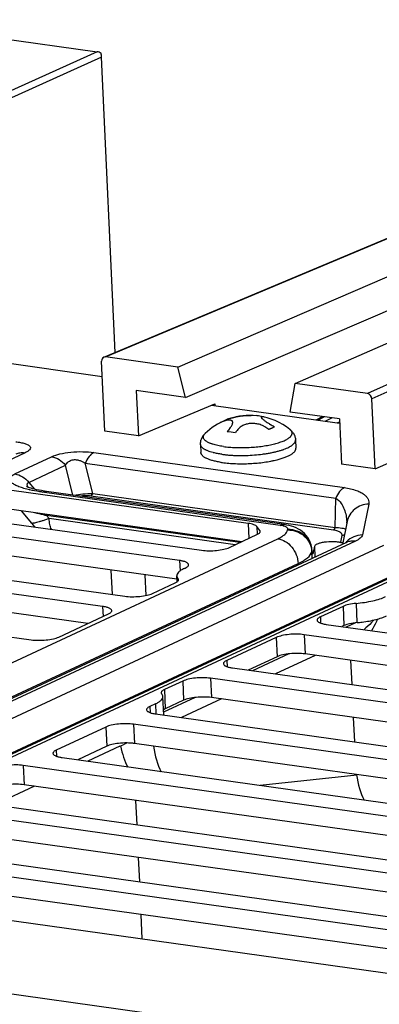
# Paper-space layout '10004253296_1_1' of a CAD drawing. Units: inches. Extents: x 0 to 34, y 0 to 22.
# Drawn here: x 10.4 to 10.9, y 9.3 to 10.7 of the extents above; entities that cross this region are included whole.
import ezdxf

# ---------------------------------------------------------------- set-up
doc = ezdxf.new("R2010")
doc.units = ezdxf.units.IN
doc.header["$LTSCALE"] = 1.87
doc.header["$MEASUREMENT"] = 0
doc.layers.get('0').update_dxf_attribs({"linetype": 'CONTINUOUS'})
doc.layers.add('AXIS_PART', color=7, linetype='CONTINUOUS')

psp = doc.layouts.new('10004253296_1_1')

# ---------------------------------------------------------------- linework, layer by layer
at = {"color": 7, "linetype": 'CONTINUOUS'}
for p, q in [((10.1679, 10.7326), (10.5055, 10.6853)), ((10.5055, 10.6853), (10.097, 10.5013)), ((10.512, 10.6774), (10.1035, 10.4934)), ((10.5321, 10.2433), (10.512, 10.6774)), ((10.5153, 10.2363), (10.991, 10.4361)), ((10.5179, 10.2366), (10.9936, 10.4364)), ((10.6241, 10.2217), (11.0619, 10.4105)), ((10.7966, 10.1976), (11.2287, 10.3871)), ((11.3539, 10.386), (10.9028, 10.1827)), ((11.3604, 10.378), (10.9093, 10.1748)), ((10.6355, 10.177), (11.0734, 10.3657)), ((10.5168, 10.1274), (10.5121, 10.2304)), ((10.5179, 10.2366), (10.5153, 10.2363)), ((10.6241, 10.2217), (10.5179, 10.2366)), ((10.6355, 10.177), (10.6241, 10.2217)), ((10.7892, 10.1555), (10.7966, 10.1976)), ((10.9028, 10.1827), (10.7966, 10.1976)), ((10.563, 10.1871), (10.5661, 10.1205)), ((10.6355, 10.177), (10.563, 10.1871)), ((10.5661, 10.1205), (10.6785, 10.1677)), ((10.6785, 10.1677), (10.6786, 10.1649)), ((10.9141, 10.0719), (10.9093, 10.1748)), ((10.8617, 10.1454), (10.7892, 10.1555)), ((10.8273, 10.1441), (10.8369, 10.1488)), ((10.8297, 10.1437), (10.8394, 10.1485)), ((10.8408, 10.1422), (10.8506, 10.1469)), ((10.8584, 10.1397), (10.8618, 10.1414)), ((10.8617, 10.1454), (10.8647, 10.0788)), ((10.5661, 10.1205), (10.5168, 10.1274)), ((10.6575, 10.108), (10.6581, 10.0959)), ((10.7971, 10.1145), (10.7976, 10.1024)), ((10.9141, 10.0719), (11.0206, 10.1199)), ((10.3987, 10.0953), (10.3447, 10.0701)), ((10.5007, 10.0959), (10.8689, 10.0444)), ((10.3846, 10.0645), (10.4386, 10.0897)), ((10.499, 10.0358), (10.488, 10.0803)), ((10.488, 10.0803), (10.8562, 10.0288)), ((10.9141, 10.0719), (10.8647, 10.0788)), ((10.4051, 10.0522), (10.4591, 10.0774)), ((10.47, 10.0334), (10.4591, 10.0774)), ((10.4051, 10.0522), (10.4133, 10.0422)), ((10.4279, 10.0393), (10.4238, 10.04)), ((10.7745, 9.9889), (10.4248, 10.0378)), ((10.431, 10.0389), (10.4279, 10.0393)), ((10.7807, 9.99), (10.431, 10.0389)), ((10.499, 10.0358), (10.8554, 9.986)), ((10.4963, 10.0324), (10.8527, 9.9826)), ((10.8554, 9.986), (10.8562, 10.0288)), ((10.9046, 10.0202), (10.8953, 9.9748)), ((10.394, 10.0103), (10.4089, 9.992)), ((10.4311, 10.0051), (10.4313, 10.0032)), ((10.4313, 10.0032), (10.4349, 9.9988)), ((10.7151, 9.9635), (10.4313, 10.0032)), ((10.7086, 9.9605), (10.4349, 9.9988)), ((10.8729, 9.9944), (10.866, 9.961)), ((10.7855, 9.9822), (10.7858, 9.9832)), ((9.6923, 9.4666), (10.7711, 9.9693)), ((10.8722, 9.9639), (9.7731, 9.4517)), ((10.885, 9.9657), (9.786, 9.4535)), ((10.8651, 9.9741), (10.8631, 9.9641)), ((10.8722, 9.9639), (10.8728, 9.9642)), ((9.8279, 9.4477), (10.927, 9.9598)), ((10.8209, 9.9505), (10.8211, 9.9515)), ((10.8214, 9.9402), (10.8209, 9.9505)), ((10.8211, 9.9515), (10.8212, 9.9527)), ((10.8211, 9.9515), (10.8213, 9.9475)), ((10.8214, 9.9487), (10.8212, 9.9527)), ((10.8213, 9.9475), (10.8214, 9.9487)), ((10.8234, 9.949), (10.8214, 9.95)), ((10.8214, 9.9487), (10.8216, 9.9479)), ((10.8234, 9.949), (10.8253, 9.9585)), ((10.8261, 9.9424), (10.8253, 9.9585)), ((10.9875, 9.9355), (9.9087, 9.4327)), ((11.0004, 9.9373), (9.9216, 9.4346)), ((9.8971, 9.4294), (10.9568, 9.9233)), ((10.3663, 9.7303), (10.8009, 9.9328)), ((10.5279, 9.8873), (10.5262, 9.9231)), ((10.801, 9.9307), (10.8009, 9.9328)), ((10.5756, 9.9162), (10.577, 9.8858)), ((10.8852, 9.8456), (10.8715, 9.8392)), ((10.7872, 9.7999), (10.7339, 9.7751)), ((10.8261, 9.7978), (10.7674, 9.7704)), ((10.8781, 9.7905), (10.8797, 9.7547)), ((10.6496, 9.7358), (10.6031, 9.7141)), ((10.6885, 9.7337), (10.6297, 9.7063)), ((10.8819, 9.7066), (10.8836, 9.6708)), ((10.5388, 9.6642), (10.4917, 9.6422)), ((10.5388, 9.6642), (10.5436, 9.6662)), ((10.5496, 9.6689), (10.5436, 9.6662)), ((10.7453, 9.6067), (10.8871, 9.622)), ((10.4133, 9.6054), (10.3545, 9.578)), ((10.5641, 9.5487), (10.5625, 9.5845)), ((10.568, 9.4648), (10.5664, 9.5006)), ((11.9247, 9.0833), (9.5581, 9.4143)), ((10.5719, 9.3809), (10.5702, 9.4167))]:
    psp.add_line(p, q, dxfattribs=at)
at = {"color": 40, "linetype": 'CONTINUOUS'}
for p, q in [((10.7281, 10.1507), (10.7318, 10.1507)), ((10.6865, 10.14), (10.6875, 10.1406)), ((10.6875, 10.1406), (10.6898, 10.1418)), ((10.7511, 10.1483), (10.7498, 10.1486)), ((10.7024, 10.1258), (10.6967, 10.1267)), ((10.7086, 10.1251), (10.7024, 10.1258))]:
    psp.add_line(p, q, dxfattribs=at)
at = {"color": 7, "linetype": 'CONTINUOUS'}
for points in [[(10.4238, 10.04), (10.4201, 10.0407), (10.4166, 10.0414), (10.4135, 10.0421), (10.4107, 10.0428), (10.4083, 10.0435), (10.4063, 10.0442), (10.4046, 10.0447), (10.4033, 10.0452), (10.4025, 10.0456), (10.402, 10.0458), (10.402, 10.0459)], [(10.4089, 9.992), (10.412, 9.9886), (10.4145, 9.9865)]]:
    psp.add_lwpolyline(points, dxfattribs=at)
for centre, radius, start, end in [((10.7298, 10.057), 0.0937, 83.8726, 108.653), ((10.7298, 10.057), 0.0938, 82.0382, 83.8727), ((10.7298, 10.057), 0.0937, 112.264, 134.3185), ((10.7298, 10.057), 0.0938, 108.6536, 112.2637), ((10.7298, 10.057), 0.0937, 50.9712, 82.0381), ((10.6977, 10.1799), 0.0867, 255.3764, 255.705), ((10.7505, 10.1822), 0.0866, 289.6316, 289.9237), ((10.7098, 10.2257), 0.1458, 261.1186, 262.0406), ((10.4446, 10.2093), 0.1724, 257.0928, 257.2654), ((10.8045, 9.9915), 0.0679, 0.5194, 2.4084), ((10.895, 9.9422), 0.0322, 136.5511, 139.4513), ((10.895, 9.9422), 0.0323, 135.9832, 136.5518), ((10.8951, 9.9422), 0.0323, 135.1833, 135.9831)]:
    psp.add_arc(centre, radius, start, end, dxfattribs=at)
at = {"color": 40, "linetype": 'CONTINUOUS'}
for centre, radius, start, end in [((10.7115, 10.0861), 0.0594, 109.1541, 114.8551), ((10.7235, 10.0766), 0.0732, 105.1715, 107.656), ((10.7112, 10.057), 0.094, 54.5707, 58.7669), ((10.7685, 10.0764), 0.0876, 141.1175, 144.976), ((10.7804, 10.0748), 0.0876, 141.1175, 144.976), ((10.7034, 10.0534), 0.094, 54.5707, 58.7669)]:
    psp.add_arc(centre, radius, start, end, dxfattribs=at)
at = {"color": 7, "linetype": 'CONTINUOUS'}
for centre, major_axis, ratio, start_param, end_param in [((10.5099, 10.6801), (0.00733, -0.00453), 0.387476, 1.633904, 2.41915), ((10.5099, 10.6801), (-0.00113, 0.00757), 0.245224, -1.967797, -1.182551), ((10.5182, 10.2295), (-0.00312, 0.00669), 0.796102, -0.030941, 1.093821), ((10.9031, 10.1757), (-0.00312, 0.00669), 0.796497, -2.046679, -0.476187), ((10.6035, 9.7199), (0.0172, 0.1169), 0.55142, -4.139949, -3.80215), ((10.6528, 9.713), (0.0172, 0.1169), 0.55142, -4.201055, -3.80215), ((10.948, 9.6717), (0.0156, 0.1171), 0.523623, -4.208385, -3.80948)]:
    psp.add_ellipse(centre, major_axis=major_axis, ratio=ratio, start_param=start_param, end_param=end_param, dxfattribs=at)
at = {"color": 40, "linetype": 'CONTINUOUS'}
for points, knots in [([(10.7043, 10.1472), (10.7051, 10.1474), (10.707, 10.1479), (10.7098, 10.1485), (10.7128, 10.1491), (10.7157, 10.1496), (10.7186, 10.15), (10.7215, 10.1503), (10.7243, 10.1505), (10.7265, 10.1507), (10.7277, 10.1507), (10.7281, 10.1507)], [0, 0, 0, 0, 0.084459, 0.207329, 0.330198, 0.453068, 0.575938, 0.698808, 0.821678, 0.944548, 1, 1, 1, 1]), ([(10.7498, 10.1486), (10.7498, 10.1486), (10.7491, 10.1487), (10.7482, 10.1488), (10.7473, 10.1486), (10.7468, 10.1484), (10.7467, 10.1479), (10.7468, 10.1474), (10.7472, 10.1467), (10.7479, 10.1459), (10.7489, 10.145), (10.7502, 10.144), (10.7518, 10.1427), (10.7538, 10.1413), (10.7565, 10.1396), (10.7587, 10.1382), (10.76, 10.1374)], [0, 0, 0, 0, 0.00746, 0.083809, 0.160159, 0.236508, 0.312857, 0.389206, 0.465556, 0.541905, 0.618254, 0.694603, 0.770952, 0.847302, 0.923651, 1, 1, 1, 1]), ([(10.7657, 10.1336), (10.7656, 10.1336), (10.7654, 10.1335), (10.7652, 10.1333), (10.765, 10.1332), (10.7649, 10.1331), (10.7648, 10.1331), (10.7648, 10.133), (10.7647, 10.133), (10.7646, 10.1329), (10.7644, 10.1328), (10.7642, 10.1327), (10.7639, 10.1326), (10.7638, 10.1325), (10.7636, 10.1324), (10.7635, 10.1324), (10.7634, 10.1323), (10.7632, 10.1322), (10.7629, 10.132), (10.7626, 10.1319), (10.7624, 10.1318), (10.7623, 10.1318), (10.7622, 10.1317), (10.762, 10.1316), (10.7617, 10.1315), (10.7614, 10.1314), (10.761, 10.1312), (10.7608, 10.1311), (10.7605, 10.131), (10.7602, 10.1309), (10.76, 10.1308), (10.7598, 10.1307), (10.7597, 10.1306), (10.7596, 10.1306), (10.7596, 10.1306), (10.7595, 10.1306), (10.7594, 10.1306), (10.7593, 10.1305), (10.7591, 10.1304), (10.7588, 10.1303), (10.7584, 10.1302), (10.7581, 10.1301), (10.7579, 10.13)], [0, 0, 0, 0, 0.0625, 0.09375, 0.125, 0.140625, 0.15625, 0.164062, 0.171875, 0.1875, 0.21875, 0.25, 0.28125, 0.3125, 0.328125, 0.34375, 0.359375, 0.375, 0.4375, 0.46875, 0.484375, 0.5, 0.515625, 0.53125, 0.5625, 0.625, 0.65625, 0.6875, 0.71875, 0.75, 0.78125, 0.8125, 0.820312, 0.828125, 0.832031, 0.835938, 0.84375, 0.859375, 0.875, 0.90625, 0.9375, 1, 1, 1, 1])]:
    psp.add_open_spline(points, degree=3, knots=knots, dxfattribs=at)
for points in [[(10.7003, 10.1314), (10.701, 10.1324), (10.7023, 10.134), (10.7035, 10.1361), (10.7043, 10.1378), (10.7047, 10.1392), (10.7049, 10.1404), (10.7047, 10.1414), (10.7043, 10.1423), (10.7036, 10.1429), (10.7027, 10.1434), (10.7014, 10.1438), (10.6999, 10.1439), (10.6979, 10.1437), (10.6953, 10.1432), (10.6932, 10.1426), (10.692, 10.1422)], [(10.7521, 10.1338), (10.7509, 10.1345), (10.7485, 10.1358), (10.7451, 10.1371), (10.7419, 10.138), (10.7388, 10.1385), (10.7359, 10.1388), (10.7329, 10.1389), (10.7301, 10.1387), (10.7273, 10.1383), (10.7246, 10.1377), (10.722, 10.1368), (10.7195, 10.1357), (10.717, 10.1342), (10.7145, 10.1323), (10.7129, 10.1307), (10.7122, 10.1298)]]:
    psp.add_open_spline(points, degree=3, dxfattribs=at)
at = {"color": 7, "linetype": 'CONTINUOUS'}
for points, knots in [([(10.6575, 10.108), (10.6575, 10.1088), (10.6575, 10.1104), (10.6578, 10.1127), (10.6583, 10.1146), (10.6589, 10.1161), (10.6595, 10.1175), (10.6603, 10.1191), (10.6615, 10.1209), (10.6628, 10.1226), (10.6638, 10.1236), (10.6643, 10.1241)], [0, 0, 0, 0, 0.132434, 0.263183, 0.392699, 0.456758, 0.520142, 0.644605, 0.765661, 0.883555, 1, 1, 1, 1]), ([(10.691, 10.1049), (10.6896, 10.1051), (10.6869, 10.1055), (10.6829, 10.1063), (10.6792, 10.1071), (10.6763, 10.108), (10.6741, 10.1086), (10.6726, 10.1092), (10.6712, 10.1097), (10.6695, 10.1105), (10.6676, 10.1114), (10.6659, 10.1125), (10.6647, 10.1134), (10.664, 10.114), (10.6633, 10.1147), (10.6626, 10.1156), (10.6621, 10.1166), (10.6617, 10.1175), (10.6616, 10.1183), (10.6616, 10.119), (10.6617, 10.1197), (10.6618, 10.1205), (10.6621, 10.1212), (10.6625, 10.1219), (10.663, 10.1227), (10.6636, 10.1234), (10.6641, 10.1239), (10.6643, 10.1241)], [0, 0, 0, 0, 0.105964, 0.206259, 0.300248, 0.387458, 0.428425, 0.467585, 0.504911, 0.540387, 0.605755, 0.663754, 0.690097, 0.714756, 0.737833, 0.759463, 0.799061, 0.817584, 0.835625, 0.853514, 0.871594, 0.890193, 0.909611, 0.930105, 0.951895, 0.97515, 1, 1, 1, 1]), ([(10.691, 10.1049), (10.6925, 10.1047), (10.6954, 10.1043), (10.7015, 10.1038), (10.7094, 10.1033), (10.7192, 10.1032), (10.7291, 10.1035), (10.7391, 10.1042), (10.7487, 10.1054), (10.7564, 10.1066), (10.7623, 10.1079), (10.7664, 10.1088), (10.7702, 10.1099), (10.7738, 10.111), (10.7772, 10.1122), (10.7802, 10.1134), (10.7829, 10.1147), (10.7853, 10.116), (10.7874, 10.1174), (10.7888, 10.1186), (10.7898, 10.1195), (10.7904, 10.1202), (10.7909, 10.1209), (10.7913, 10.1217), (10.7917, 10.1224), (10.7919, 10.1231), (10.792, 10.1238), (10.7921, 10.1245), (10.792, 10.1252), (10.7918, 10.1259), (10.7916, 10.1266), (10.7912, 10.1273), (10.7908, 10.1279), (10.79, 10.1288), (10.7893, 10.1295), (10.7888, 10.1298)], [0, 0, 0, 0, 0.03807, 0.077713, 0.160741, 0.247267, 0.335443, 0.423331, 0.509011, 0.590628, 0.629371, 0.666461, 0.701716, 0.734965, 0.766055, 0.794866, 0.821295, 0.845282, 0.866814, 0.885935, 0.894637, 0.9028, 0.910461, 0.917668, 0.924486, 0.930989, 0.937267, 0.94342, 0.949556, 0.955782, 0.962202, 0.968909, 0.975983, 0.983492, 1, 1, 1, 1]), ([(10.7888, 10.1298), (10.7894, 10.1294), (10.7904, 10.1285), (10.7919, 10.127), (10.7933, 10.1252), (10.7943, 10.1237), (10.795, 10.1224), (10.7957, 10.121), (10.7963, 10.1191), (10.7969, 10.1168), (10.797, 10.1153), (10.7971, 10.1145)], [0, 0, 0, 0, 0.116445, 0.234338, 0.355393, 0.479857, 0.543241, 0.607298, 0.736812, 0.867566, 1, 1, 1, 1]), ([(10.3859, 10.112), (10.3882, 10.1117), (10.3927, 10.1109), (10.3988, 10.1095), (10.403, 10.1079), (10.4055, 10.1064), (10.4067, 10.1052), (10.4074, 10.104), (10.4076, 10.1021), (10.406, 10.0997), (10.4029, 10.0974), (10.4002, 10.096), (10.3987, 10.0953)], [0, 0, 0, 0, 0.197224, 0.369994, 0.509082, 0.563816, 0.608767, 0.64604, 0.680044, 0.757506, 0.864349, 1, 1, 1, 1]), ([(10.6758, 10.096), (10.6745, 10.0963), (10.6719, 10.0971), (10.6688, 10.0982), (10.6666, 10.0991), (10.6651, 10.0998), (10.6637, 10.1006), (10.6624, 10.1013), (10.6613, 10.1021), (10.6604, 10.1029), (10.6595, 10.1037), (10.6588, 10.1046), (10.6583, 10.1054), (10.6579, 10.1063), (10.6576, 10.1071), (10.6575, 10.1077), (10.6575, 10.108)], [0, 0, 0, 0, 0.183527, 0.349643, 0.426005, 0.497852, 0.565185, 0.62804, 0.68652, 0.7408, 0.791128, 0.837847, 0.881418, 0.922453, 0.961694, 1, 1, 1, 1]), ([(10.78, 10.1008), (10.7813, 10.1013), (10.7838, 10.1022), (10.7868, 10.1036), (10.7889, 10.1048), (10.7903, 10.1056), (10.7916, 10.1065), (10.7928, 10.1073), (10.7938, 10.1082), (10.7947, 10.1091), (10.7955, 10.11), (10.7961, 10.1109), (10.7966, 10.1118), (10.7969, 10.1127), (10.7971, 10.1136), (10.7971, 10.1142), (10.7971, 10.1145)], [0, 0, 0, 0, 0.183525, 0.349649, 0.426007, 0.497846, 0.565169, 0.628016, 0.686492, 0.740773, 0.791103, 0.837823, 0.881399, 0.92244, 0.961687, 1, 1, 1, 1]), ([(10.3987, 10.0953), (10.3965, 10.0956), (10.3921, 10.0956), (10.3878, 10.0944), (10.3859, 10.0935)], [0, 0, 0, 0, 0.507514, 1, 1, 1, 1]), ([(10.4386, 10.0897), (10.4425, 10.0915), (10.4517, 10.0946), (10.4671, 10.0971), (10.484, 10.0976), (10.4953, 10.0967), (10.5007, 10.0959)], [0, 0, 0, 0, 0.20099, 0.459699, 0.741531, 1, 1, 1, 1]), ([(10.5007, 10.0959), (10.498, 10.0947), (10.4927, 10.0898), (10.4895, 10.0838), (10.488, 10.0803)], [0, 0, 0, 0, 0.443608, 1, 1, 1, 1]), ([(10.6872, 10.0816), (10.6862, 10.0818), (10.684, 10.0822), (10.6809, 10.0828), (10.678, 10.0834), (10.6752, 10.0841), (10.6726, 10.0849), (10.6702, 10.0857), (10.668, 10.0866), (10.666, 10.0875), (10.6643, 10.0884), (10.6627, 10.0894), (10.6613, 10.0904), (10.6602, 10.0914), (10.6593, 10.0925), (10.6587, 10.0936), (10.6582, 10.0948), (10.6581, 10.0955), (10.6581, 10.0959)], [0, 0, 0, 0, 0.096432, 0.188908, 0.277109, 0.360777, 0.439742, 0.513857, 0.583003, 0.64712, 0.70619, 0.76026, 0.809492, 0.854182, 0.894781, 0.931958, 0.966642, 1, 1, 1, 1]), ([(10.689, 10.0934), (10.6868, 10.0937), (10.6825, 10.0944), (10.6783, 10.0953), (10.6763, 10.0958)], [0, 0, 0, 0, 0.52226, 1, 1, 1, 1]), ([(10.689, 10.0934), (10.6908, 10.0932), (10.6944, 10.0927), (10.7, 10.0922), (10.7058, 10.0919), (10.7118, 10.0917), (10.7179, 10.0916), (10.7262, 10.0918), (10.7365, 10.0923), (10.7466, 10.0934), (10.7544, 10.0945), (10.76, 10.0955), (10.7654, 10.0966), (10.7704, 10.0978), (10.7751, 10.0991), (10.7781, 10.1001), (10.7795, 10.1006)], [0, 0, 0, 0, 0.058839, 0.120412, 0.184217, 0.249788, 0.31667, 0.384384, 0.520283, 0.653509, 0.71791, 0.780205, 0.83996, 0.896755, 0.950216, 1, 1, 1, 1]), ([(10.7699, 10.0855), (10.772, 10.086), (10.7751, 10.0868), (10.779, 10.0881), (10.7817, 10.0891), (10.7842, 10.0901), (10.7865, 10.0911), (10.7886, 10.0921), (10.7905, 10.0932), (10.7922, 10.0943), (10.7937, 10.0954), (10.7949, 10.0966), (10.7959, 10.0977), (10.7967, 10.0989), (10.7973, 10.1), (10.7976, 10.1012), (10.7976, 10.102), (10.7976, 10.1024)], [0, 0, 0, 0, 0.188867, 0.277024, 0.360684, 0.439663, 0.513794, 0.58295, 0.64707, 0.706141, 0.760211, 0.809449, 0.854148, 0.894753, 0.931939, 0.966633, 1, 1, 1, 1]), ([(10.4386, 10.0897), (10.4425, 10.0892), (10.4503, 10.0862), (10.4564, 10.0806), (10.4591, 10.0774)], [0, 0, 0, 0, 0.479547, 1, 1, 1, 1]), ([(10.4591, 10.0774), (10.4601, 10.0792), (10.4623, 10.082), (10.4666, 10.0847), (10.471, 10.0858), (10.4759, 10.0855), (10.4818, 10.0839), (10.4857, 10.0818), (10.488, 10.0803)], [0, 0, 0, 0, 0.193745, 0.310837, 0.451231, 0.603442, 0.746711, 1, 1, 1, 1]), ([(10.6896, 10.0813), (10.6911, 10.0811), (10.6942, 10.0807), (10.7007, 10.0801), (10.7091, 10.0796), (10.7196, 10.0794), (10.7302, 10.0798), (10.7407, 10.0805), (10.751, 10.0817), (10.7592, 10.0831), (10.7655, 10.0844), (10.7685, 10.0851), (10.7699, 10.0855)], [0, 0, 0, 0, 0.057087, 0.116525, 0.241, 0.370719, 0.502941, 0.634778, 0.763375, 0.885972, 0.944211, 1, 1, 1, 1]), ([(10.406, 10.0412), (10.4033, 10.0419), (10.3981, 10.0432), (10.3909, 10.0455), (10.3849, 10.0481), (10.3809, 10.0506), (10.3785, 10.0528), (10.3774, 10.0544), (10.3768, 10.0562), (10.377, 10.058), (10.3779, 10.0598), (10.3802, 10.0623), (10.3827, 10.0637), (10.3846, 10.0645)], [0, 0, 0, 0, 0.18495, 0.350389, 0.493204, 0.610201, 0.658616, 0.700812, 0.738563, 0.775452, 0.816402, 0.865891, 1, 1, 1, 1]), ([(10.3846, 10.0645), (10.3885, 10.064), (10.3963, 10.061), (10.4024, 10.0555), (10.4051, 10.0522)], [0, 0, 0, 0, 0.479547, 1, 1, 1, 1]), ([(10.4041, 10.0449), (10.4037, 10.0456), (10.4031, 10.0469), (10.4026, 10.049), (10.4032, 10.0511), (10.4044, 10.0519), (10.4051, 10.0522)], [0, 0, 0, 0, 0.275238, 0.516599, 0.739318, 1, 1, 1, 1]), ([(10.4248, 10.0378), (10.4232, 10.0381), (10.4171, 10.039), (10.411, 10.0401), (10.4065, 10.0411)], [0, 0, 0, 0, 0.262347, 1, 1, 1, 1]), ([(10.4248, 10.0378), (10.4258, 10.0383), (10.4278, 10.039), (10.43, 10.039), (10.431, 10.0389)], [0, 0, 0, 0, 0.515592, 1, 1, 1, 1]), ([(10.4714, 10.0332), (10.4757, 10.0342), (10.4849, 10.0354), (10.4942, 10.0359), (10.499, 10.0358)], [0, 0, 0, 0, 0.473633, 1, 1, 1, 1]), ([(10.4963, 10.0324), (10.4966, 10.0325), (10.4978, 10.0334), (10.4986, 10.0347), (10.499, 10.0358)], [0, 0, 0, 0, 0.209405, 1, 1, 1, 1]), ([(10.8689, 10.0444), (10.8661, 10.0432), (10.8609, 10.0384), (10.8576, 10.0323), (10.8562, 10.0288)], [0, 0, 0, 0, 0.443608, 1, 1, 1, 1]), ([(10.8689, 10.0444), (10.875, 10.0436), (10.8834, 10.0418), (10.893, 10.0376), (10.898, 10.0344), (10.9016, 10.0311), (10.9039, 10.0275), (10.905, 10.0238), (10.9049, 10.0214), (10.9046, 10.0202)], [0, 0, 0, 0, 0.390336, 0.537755, 0.65935, 0.760361, 0.846421, 0.923939, 1, 1, 1, 1]), ([(10.4801, 10.032), (10.4828, 10.0326), (10.4882, 10.0331), (10.4936, 10.0328), (10.4963, 10.0324)], [0, 0, 0, 0, 0.508673, 1, 1, 1, 1]), ([(10.8562, 10.0288), (10.8594, 10.0269), (10.8644, 10.0218), (10.869, 10.0128), (10.8716, 10.0036), (10.8722, 9.9975), (10.8724, 9.9944)], [0, 0, 0, 0, 0.280066, 0.52799, 0.765515, 1, 1, 1, 1]), ([(10.9046, 10.0202), (10.9009, 10.0201), (10.8935, 10.0187), (10.8837, 10.0132), (10.8763, 10.0048), (10.8736, 9.9979), (10.8729, 9.9944)], [0, 0, 0, 0, 0.254608, 0.506072, 0.754131, 1, 1, 1, 1]), ([(10.4313, 10.0032), (10.4298, 10.0035), (10.424, 10.0048), (10.4182, 10.0062), (10.414, 10.0075)], [0, 0, 0, 0, 0.260248, 1, 1, 1, 1]), ([(10.4349, 9.9988), (10.4331, 9.9982), (10.4297, 9.997), (10.4248, 9.9955), (10.4205, 9.9942), (10.4168, 9.9932), (10.4138, 9.9924), (10.4115, 9.992), (10.41, 9.9918), (10.4093, 9.9918), (10.409, 9.9919), (10.4089, 9.992)], [0, 0, 0, 0, 0.210264, 0.400505, 0.568375, 0.711587, 0.82796, 0.915489, 0.972597, 0.98969, 1, 1, 1, 1]), ([(10.4384, 9.9831), (10.4373, 9.9854), (10.4357, 9.9906), (10.4351, 9.9959), (10.4349, 9.9988)], [0, 0, 0, 0, 0.470581, 1, 1, 1, 1]), ([(10.7711, 9.9693), (10.773, 9.9703), (10.7766, 9.9721), (10.7819, 9.9759), (10.785, 9.9796), (10.7855, 9.9822)], [0, 0, 0, 0, 0.329237, 0.6029, 1, 1, 1, 1]), ([(10.7745, 9.9889), (10.7755, 9.9894), (10.7775, 9.9901), (10.7797, 9.9901), (10.7807, 9.99)], [0, 0, 0, 0, 0.515592, 1, 1, 1, 1]), ([(10.78, 9.9878), (10.7796, 9.9879), (10.7778, 9.9884), (10.7759, 9.9887), (10.7745, 9.9889)], [0, 0, 0, 0, 0.227266, 1, 1, 1, 1]), ([(10.7858, 9.9832), (10.7858, 9.9834), (10.7858, 9.9838), (10.7854, 9.9851), (10.7833, 9.9867), (10.7813, 9.9874), (10.78, 9.9878)], [0, 0, 0, 0, 0.082805, 0.16776, 0.496925, 1, 1, 1, 1]), ([(10.8212, 9.9527), (10.821, 9.9578), (10.8182, 9.9681), (10.8083, 9.9801), (10.795, 9.9872), (10.7855, 9.9893), (10.7807, 9.99)], [0, 0, 0, 0, 0.259232, 0.514671, 0.7592, 1, 1, 1, 1]), ([(10.7855, 9.9822), (10.79, 9.9823), (10.7989, 9.9808), (10.8104, 9.9739), (10.8185, 9.9633), (10.8207, 9.9547), (10.8209, 9.9505)], [0, 0, 0, 0, 0.25365, 0.506095, 0.754983, 1, 1, 1, 1]), ([(10.7858, 9.9832), (10.7902, 9.9833), (10.7991, 9.9818), (10.8107, 9.975), (10.8187, 9.9644), (10.8209, 9.9558), (10.8211, 9.9515)], [0, 0, 0, 0, 0.25365, 0.506095, 0.754983, 1, 1, 1, 1]), ([(10.8527, 9.9826), (10.853, 9.9827), (10.8542, 9.9835), (10.855, 9.9849), (10.8554, 9.986)], [0, 0, 0, 0, 0.209404, 1, 1, 1, 1]), ([(10.8527, 9.9826), (10.8548, 9.9823), (10.8584, 9.9815), (10.8626, 9.9794), (10.8651, 9.9769), (10.8653, 9.9749), (10.8651, 9.9741)], [0, 0, 0, 0, 0.391972, 0.661315, 0.847759, 1, 1, 1, 1]), ([(10.8554, 9.986), (10.8587, 9.9858), (10.8631, 9.9855), (10.8682, 9.9845), (10.87, 9.9838), (10.8707, 9.9835)], [0, 0, 0, 0, 0.631716, 0.846956, 1, 1, 1, 1]), ([(10.7711, 9.9693), (10.7749, 9.9688), (10.7827, 9.9658), (10.7922, 9.9573), (10.7988, 9.9459), (10.8007, 9.9371), (10.8009, 9.9328)], [0, 0, 0, 0, 0.230584, 0.480838, 0.741959, 1, 1, 1, 1]), ([(10.8253, 9.9585), (10.8255, 9.9592), (10.8264, 9.9602), (10.828, 9.9612), (10.8304, 9.9624), (10.8343, 9.9636), (10.8418, 9.965), (10.8499, 9.9655), (10.8578, 9.965), (10.8614, 9.9645), (10.8631, 9.9641)], [0, 0, 0, 0, 0.055229, 0.09438, 0.141853, 0.259919, 0.402689, 0.719576, 0.870049, 1, 1, 1, 1]), ([(10.8631, 9.9641), (10.8634, 9.964), (10.8646, 9.9638), (10.8658, 9.9638), (10.8667, 9.964)], [0, 0, 0, 0, 0.294657, 1, 1, 1, 1]), ([(10.8953, 9.9748), (10.891, 9.9747), (10.8824, 9.9729), (10.8751, 9.9679), (10.8721, 9.9649)], [0, 0, 0, 0, 0.503744, 1, 1, 1, 1]), ([(10.885, 9.9657), (10.8828, 9.966), (10.8784, 9.966), (10.8741, 9.9648), (10.8722, 9.9639)], [0, 0, 0, 0, 0.507515, 1, 1, 1, 1]), ([(10.8953, 9.9748), (10.895, 9.973), (10.8928, 9.9703), (10.889, 9.9677), (10.8864, 9.9663), (10.885, 9.9657)], [0, 0, 0, 0, 0.3971, 0.670763, 1, 1, 1, 1]), ([(10.8009, 9.9328), (10.8036, 9.9341), (10.8085, 9.9366), (10.8159, 9.9418), (10.8202, 9.9469), (10.8209, 9.9505)], [0, 0, 0, 0, 0.329235, 0.602901, 1, 1, 1, 1]), ([(10.8213, 9.9475), (10.8215, 9.9474), (10.8218, 9.9471), (10.8225, 9.9469), (10.8229, 9.9475), (10.8232, 9.9481), (10.8233, 9.9487), (10.8234, 9.949)], [0, 0, 0, 0, 0.192754, 0.350176, 0.549668, 0.730951, 1, 1, 1, 1]), ([(10.912, 9.8497), (10.9109, 9.8484), (10.9064, 9.8435), (10.9016, 9.8388), (10.8977, 9.8355)], [0, 0, 0, 0, 0.244555, 1, 1, 1, 1]), ([(10.9177, 9.8511), (10.917, 9.8496), (10.9143, 9.8438), (10.9113, 9.8381), (10.9087, 9.834)], [0, 0, 0, 0, 0.248453, 1, 1, 1, 1])]:
    psp.add_open_spline(points, degree=3, knots=knots, dxfattribs=at)
psp.add_open_spline([(10.8651, 9.9741), (10.8665, 9.9741), (10.8678, 9.9745), (10.869, 9.9753)], degree=3, dxfattribs=at)
at = {"layer": 'AXIS_PART', "color": 7, "linetype": 'CONTINUOUS'}
for p, q in [((10.5131, 10.2076), (9.7931, 10.3083)), ((10.6734, 10.1656), (10.8619, 10.1392)), ((10.7276, 9.9918), (9.8297, 10.1173)), ((9.7364, 10.0814), (10.659, 9.9523)), ((10.7181, 9.9649), (9.831, 10.089)), ((10.6266, 9.9372), (9.704, 10.0663)), ((10.6228, 9.9096), (9.7053, 10.0379)), ((9.5741, 10.0207), (10.546, 9.8847)), ((10.5136, 9.8697), (9.5417, 10.0056)), ((10.7276, 9.9918), (10.7286, 9.9698)), ((10.4918, 9.8445), (9.543, 9.9772)), ((10.7403, 9.9871), (10.7408, 9.9756)), ((10.7445, 9.9816), (10.7403, 9.9871)), ((10.7445, 9.9816), (10.7447, 9.9785)), ((10.6998, 9.9564), (10.7403, 9.9753)), ((9.4365, 9.9565), (10.4084, 9.8206)), ((10.6266, 9.9372), (10.6273, 9.9219)), ((10.6334, 9.9255), (10.6351, 9.9262)), ((10.5869, 9.8888), (10.6201, 9.9043)), ((10.6201, 9.9043), (10.623, 9.906)), ((10.623, 9.906), (10.6226, 9.9147)), ((10.6242, 9.9108), (10.6244, 9.9074)), ((10.5136, 9.8697), (10.5143, 9.855)), ((10.8669, 9.8698), (10.8336, 9.8543)), ((10.8669, 9.8698), (10.8682, 9.8415)), ((10.8861, 9.8742), (10.8874, 9.8459)), ((10.4493, 9.8247), (10.5221, 9.8587)), ((10.8336, 9.8543), (10.834, 9.8452)), ((10.8421, 9.8433), (11.814, 9.7074)), ((10.8682, 9.8415), (10.8652, 9.8401)), ((10.7688, 9.8241), (10.696, 9.7902)), ((10.7688, 9.8241), (10.7702, 9.7958)), ((10.8097, 9.8282), (10.811, 9.7999)), ((11.7816, 9.6923), (10.8097, 9.8282)), ((10.696, 9.7902), (10.6964, 9.781)), ((10.7702, 9.7958), (10.7276, 9.776)), ((11.7598, 9.6672), (10.811, 9.7999)), ((10.7045, 9.7792), (11.6764, 9.6433)), ((10.6312, 9.76), (10.6044, 9.7475)), ((10.6312, 9.76), (10.6325, 9.7317)), ((10.6721, 9.7641), (10.6734, 9.7358)), ((11.644, 9.6282), (10.6721, 9.7641)), ((10.6044, 9.7475), (10.6057, 9.7192)), ((10.6033, 9.71), (10.602, 9.7372)), ((10.6325, 9.7317), (10.6057, 9.7192)), ((11.6215, 9.6032), (10.6734, 9.7358)), ((10.5911, 9.7264), (10.583, 9.7226)), ((10.583, 9.7226), (10.5835, 9.7135)), ((10.5911, 9.7264), (10.5918, 9.7116)), ((10.6057, 9.7192), (10.6029, 9.7175)), ((10.5915, 9.7116), (11.5141, 9.5826)), ((10.5183, 9.6924), (10.4454, 9.6585)), ((10.5183, 9.6924), (10.5196, 9.6641)), ((10.5591, 9.6965), (10.5604, 9.6682)), ((11.4817, 9.5675), (10.5591, 9.6965)), ((10.4454, 9.6585), (10.4458, 9.6493)), ((10.5196, 9.6641), (10.477, 9.6443)), ((11.4599, 9.5424), (10.5604, 9.6682)), ((10.4539, 9.6475), (11.3765, 9.5185)), ((10.3969, 9.6359), (10.3982, 9.6075)), ((11.3688, 9.4999), (10.3969, 9.6359)), ((11.3469, 9.4748), (10.3982, 9.6075)), ((10.2916, 9.5868), (11.2635, 9.4509)), ((11.2065, 9.4392), (10.2839, 9.5683)), ((11.1847, 9.4141), (10.2852, 9.5399)), ((10.1787, 9.5192), (11.1012, 9.3902)), ((11.0689, 9.3751), (10.1463, 9.5042)), ((11.0584, 9.3484), (10.1476, 9.4758)), ((10.0164, 9.4586), (10.9883, 9.3226))]:
    psp.add_line(p, q, dxfattribs=at)
for centre, radius, start, end in [((10.8665, 10.0686), 0.2237, 275.3805, 277.3516), ((10.5487, 9.5644), 0.1046, 89.485, 96.6163), ((10.4618, 9.7042), 0.0572, 259.7331, 262.0919)]:
    psp.add_arc(centre, radius, start, end, dxfattribs=at)
for points, knots in [([(10.7403, 9.9871), (10.7398, 9.9877), (10.7384, 9.9888), (10.7342, 9.9906), (10.7304, 9.9914), (10.7276, 9.9918)], [0, 0, 0, 0, 0.164504, 0.386908, 1, 1, 1, 1]), ([(10.7403, 9.9753), (10.741, 9.9756), (10.7423, 9.9763), (10.7439, 9.9775), (10.7449, 9.9787), (10.7452, 9.9797), (10.7451, 9.9801)], [0, 0, 0, 0, 0.337954, 0.610703, 0.824595, 1, 1, 1, 1]), ([(10.7451, 9.9801), (10.7451, 9.9802), (10.7451, 9.9808), (10.7448, 9.9813), (10.7445, 9.9816)], [0, 0, 0, 0, 0.236239, 1, 1, 1, 1]), ([(10.659, 9.9523), (10.6625, 9.9518), (10.6699, 9.9514), (10.6809, 9.9519), (10.6911, 9.9534), (10.6973, 9.9552), (10.6998, 9.9564)], [0, 0, 0, 0, 0.258097, 0.536129, 0.795149, 1, 1, 1, 1]), ([(10.6399, 9.931), (10.6399, 9.9318), (10.6392, 9.9329), (10.6377, 9.934), (10.6355, 9.9352), (10.6317, 9.9364), (10.6284, 9.937), (10.6266, 9.9372)], [0, 0, 0, 0, 0.140844, 0.234681, 0.348414, 0.636932, 1, 1, 1, 1]), ([(10.6334, 9.9255), (10.6318, 9.9247), (10.6289, 9.9232), (10.6253, 9.9205), (10.6231, 9.9177), (10.6225, 9.9156), (10.6226, 9.9147)], [0, 0, 0, 0, 0.337949, 0.610703, 0.82459, 1, 1, 1, 1]), ([(10.6351, 9.9262), (10.6358, 9.9266), (10.6371, 9.9273), (10.6387, 9.9284), (10.6397, 9.9297), (10.6399, 9.9306), (10.6399, 9.931)], [0, 0, 0, 0, 0.337952, 0.6107, 0.824591, 1, 1, 1, 1]), ([(10.6226, 9.9147), (10.6226, 9.914), (10.6229, 9.9126), (10.6237, 9.9114), (10.6242, 9.9108)], [0, 0, 0, 0, 0.471229, 1, 1, 1, 1]), ([(10.623, 9.906), (10.6236, 9.9065), (10.6245, 9.9073), (10.625, 9.9086), (10.625, 9.9091)], [0, 0, 0, 0, 0.569847, 1, 1, 1, 1]), ([(10.625, 9.9091), (10.625, 9.9093), (10.6249, 9.9099), (10.6245, 9.9105), (10.6242, 9.9108)], [0, 0, 0, 0, 0.233475, 1, 1, 1, 1]), ([(10.546, 9.8847), (10.5495, 9.8842), (10.557, 9.8838), (10.568, 9.8843), (10.5781, 9.8858), (10.5843, 9.8876), (10.5869, 9.8888)], [0, 0, 0, 0, 0.258097, 0.536129, 0.795149, 1, 1, 1, 1]), ([(10.8861, 9.8742), (10.8944, 9.875), (10.9062, 9.8767), (10.9206, 9.8805), (10.9268, 9.8828), (10.9295, 9.8841)], [0, 0, 0, 0, 0.558378, 0.797951, 1, 1, 1, 1]), ([(10.5269, 9.8635), (10.5269, 9.8642), (10.5262, 9.8653), (10.5248, 9.8664), (10.5225, 9.8676), (10.5188, 9.8688), (10.5155, 9.8694), (10.5136, 9.8697)], [0, 0, 0, 0, 0.140844, 0.234681, 0.348414, 0.636932, 1, 1, 1, 1]), ([(10.5221, 9.8587), (10.5228, 9.859), (10.5241, 9.8597), (10.5257, 9.8609), (10.5267, 9.8621), (10.527, 9.8631), (10.5269, 9.8635)], [0, 0, 0, 0, 0.337952, 0.6107, 0.824591, 1, 1, 1, 1]), ([(10.8861, 9.8742), (10.8825, 9.8739), (10.8759, 9.8729), (10.8695, 9.8711), (10.8669, 9.8698)], [0, 0, 0, 0, 0.558703, 1, 1, 1, 1]), ([(10.8336, 9.8543), (10.8329, 9.854), (10.8316, 9.8533), (10.83, 9.8521), (10.829, 9.8509), (10.8287, 9.8499), (10.8288, 9.8495)], [0, 0, 0, 0, 0.337952, 0.6107, 0.824591, 1, 1, 1, 1]), ([(10.8288, 9.8495), (10.8288, 9.8488), (10.8295, 9.8477), (10.8309, 9.8466), (10.8332, 9.8454), (10.8369, 9.8442), (10.8402, 9.8436), (10.8421, 9.8433)], [0, 0, 0, 0, 0.140844, 0.234681, 0.348414, 0.636932, 1, 1, 1, 1]), ([(10.8951, 9.8467), (10.9019, 9.8476), (10.9116, 9.8493), (10.9234, 9.8527), (10.9285, 9.8547), (10.9308, 9.8557)], [0, 0, 0, 0, 0.555916, 0.794874, 1, 1, 1, 1]), ([(10.8874, 9.8459), (10.8838, 9.8455), (10.8772, 9.8446), (10.8708, 9.8427), (10.8682, 9.8415)], [0, 0, 0, 0, 0.558703, 1, 1, 1, 1]), ([(10.4084, 9.8206), (10.4119, 9.8201), (10.4194, 9.8197), (10.4303, 9.8202), (10.4405, 9.8217), (10.4467, 9.8235), (10.4493, 9.8247)], [0, 0, 0, 0, 0.258097, 0.536129, 0.795149, 1, 1, 1, 1]), ([(10.8097, 9.8282), (10.8062, 9.8287), (10.7987, 9.8292), (10.7878, 9.8287), (10.7776, 9.8271), (10.7714, 9.8253), (10.7688, 9.8241)], [0, 0, 0, 0, 0.258097, 0.536129, 0.795149, 1, 1, 1, 1]), ([(10.696, 9.7902), (10.6953, 9.7899), (10.694, 9.7892), (10.6924, 9.788), (10.6914, 9.7867), (10.6911, 9.7858), (10.6912, 9.7854)], [0, 0, 0, 0, 0.337952, 0.6107, 0.824591, 1, 1, 1, 1]), ([(10.811, 9.7999), (10.8075, 9.8004), (10.8001, 9.8008), (10.7891, 9.8004), (10.7789, 9.7988), (10.7727, 9.797), (10.7702, 9.7958)], [0, 0, 0, 0, 0.258097, 0.536129, 0.795149, 1, 1, 1, 1]), ([(10.6912, 9.7854), (10.6912, 9.7847), (10.6919, 9.7835), (10.6933, 9.7825), (10.6956, 9.7813), (10.6993, 9.7801), (10.7026, 9.7795), (10.7045, 9.7792)], [0, 0, 0, 0, 0.140844, 0.234681, 0.348414, 0.636932, 1, 1, 1, 1]), ([(10.6721, 9.7641), (10.6685, 9.7646), (10.6611, 9.7651), (10.6501, 9.7646), (10.64, 9.763), (10.6338, 9.7612), (10.6312, 9.76)], [0, 0, 0, 0, 0.258097, 0.536129, 0.795149, 1, 1, 1, 1]), ([(10.6044, 9.7475), (10.6037, 9.7472), (10.6024, 9.7465), (10.6008, 9.7453), (10.5998, 9.7441), (10.5996, 9.7431), (10.5996, 9.7427)], [0, 0, 0, 0, 0.337953, 0.610703, 0.824595, 1, 1, 1, 1]), ([(10.5911, 9.7264), (10.5928, 9.7272), (10.5957, 9.7287), (10.5992, 9.7314), (10.6015, 9.7342), (10.6021, 9.7363), (10.602, 9.7372)], [0, 0, 0, 0, 0.337949, 0.610703, 0.82459, 1, 1, 1, 1]), ([(10.5996, 9.7427), (10.5996, 9.7426), (10.5997, 9.742), (10.6, 9.7414), (10.6003, 9.741)], [0, 0, 0, 0, 0.233475, 1, 1, 1, 1]), ([(10.602, 9.7372), (10.602, 9.7379), (10.6016, 9.7393), (10.6008, 9.7405), (10.6003, 9.741)], [0, 0, 0, 0, 0.471229, 1, 1, 1, 1]), ([(10.6734, 9.7358), (10.6699, 9.7363), (10.6624, 9.7367), (10.6514, 9.7362), (10.6413, 9.7347), (10.6351, 9.7329), (10.6325, 9.7317)], [0, 0, 0, 0, 0.258097, 0.536129, 0.795149, 1, 1, 1, 1]), ([(10.583, 9.7226), (10.5823, 9.7223), (10.581, 9.7216), (10.5794, 9.7204), (10.5784, 9.7192), (10.5782, 9.7182), (10.5782, 9.7178)], [0, 0, 0, 0, 0.337952, 0.6107, 0.824591, 1, 1, 1, 1]), ([(10.5782, 9.7178), (10.5782, 9.7171), (10.5789, 9.7159), (10.5804, 9.7149), (10.5826, 9.7137), (10.5864, 9.7125), (10.5897, 9.7119), (10.5915, 9.7116)], [0, 0, 0, 0, 0.140844, 0.234681, 0.348414, 0.636932, 1, 1, 1, 1]), ([(10.5591, 9.6965), (10.5556, 9.697), (10.5482, 9.6975), (10.5372, 9.697), (10.527, 9.6954), (10.5208, 9.6936), (10.5183, 9.6924)], [0, 0, 0, 0, 0.258097, 0.536129, 0.795149, 1, 1, 1, 1]), ([(10.4454, 9.6585), (10.4447, 9.6582), (10.4434, 9.6575), (10.4418, 9.6563), (10.4408, 9.655), (10.4406, 9.6541), (10.4406, 9.6537)], [0, 0, 0, 0, 0.337952, 0.6107, 0.824591, 1, 1, 1, 1]), ([(10.5366, 9.6683), (10.5334, 9.6679), (10.5276, 9.6669), (10.5219, 9.6652), (10.5196, 9.6641)], [0, 0, 0, 0, 0.557273, 1, 1, 1, 1]), ([(10.5604, 9.6682), (10.5596, 9.6683), (10.556, 9.6687), (10.5524, 9.6689), (10.5496, 9.6689)], [0, 0, 0, 0, 0.234775, 1, 1, 1, 1]), ([(10.4406, 9.6537), (10.4407, 9.6522), (10.4428, 9.6506), (10.4452, 9.6496), (10.4479, 9.6486), (10.45, 9.6482), (10.4516, 9.6479)], [0, 0, 0, 0, 0.347478, 0.481885, 0.636107, 1, 1, 1, 1]), ([(10.3969, 9.6359), (10.3933, 9.6364), (10.3859, 9.6368), (10.3749, 9.6363), (10.3648, 9.6348), (10.3586, 9.633), (10.356, 9.6318)], [0, 0, 0, 0, 0.258097, 0.536129, 0.795149, 1, 1, 1, 1]), ([(10.3982, 9.6075), (10.3946, 9.608), (10.3872, 9.6085), (10.3762, 9.608), (10.3661, 9.6064), (10.3599, 9.6046), (10.3573, 9.6034)], [0, 0, 0, 0, 0.258097, 0.536129, 0.795149, 1, 1, 1, 1])]:
    psp.add_open_spline(points, degree=3, knots=knots, dxfattribs=at)

doc.saveas('drawing.dxf')
